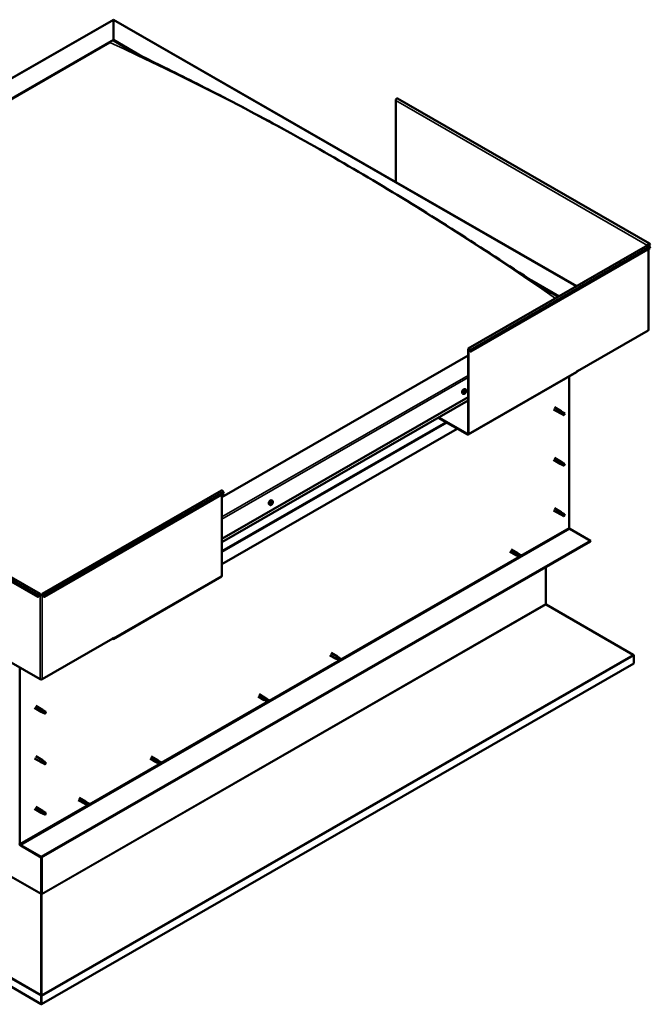
# Model space of a CAD drawing. Units: millimetres. Extents: x 1548 to 23819, y 31364 to 41428.
# Drawn here: x 20904 to 21676, y 32785 to 33990 of the extents above; entities that cross this region are included whole.
import ezdxf

# ---------------------------------------------------------------- set-up
doc = ezdxf.new("R2010")
doc.units = ezdxf.units.MM
doc.layers.add('Visible (ISO)', color=7, linetype='Continuous', lineweight=50)
doc.layers.add('Visible Narrow (ISO)', color=7, linetype='Continuous', lineweight=35)

msp = doc.modelspace()

# ---------------------------------------------------------------- linework, layer by layer
at = {"layer": 'Visible (ISO)'}
for p, q in [((20334.6, 33596), (21019, 33990.1)), ((21019, 33989.6), (21019, 33990.1)), ((21019, 33990.1), (21585.7, 33663.7)), ((21019, 33990.1), (21019, 33989.6)), ((21019, 33989.6), (21019, 33965.4)), ((21019, 33965.4), (21019, 33989.6)), ((20378.2, 33596.4), (21019, 33965.4)), ((20382.6, 33598.1), (21014.6, 33962.1)), ((20382.6, 33598.1), (21014.6, 33962.1)), ((21019, 33965.4), (21019, 33964.6)), ((21019, 33965.4), (21054.8, 33944.8)), ((21019, 33964.6), (21019, 33965.4)), ((21019, 33964.6), (21044.8, 33949.7)), ((21364.4, 33791.2), (21364.4, 33891.2)), ((21674.7, 33716.2), (21366.6, 33893.6)), ((21453.1, 33587.4), (21672.8, 33713.9)), ((21672.4, 33713.8), (21673.1, 33714.2)), ((21675.1, 33714.1), (21673.4, 33715.1)), ((21675.1, 33714.1), (21674.3, 33715.3)), ((21674.9, 33716), (21675.7, 33714.8)), ((21675.1, 33714.1), (21675.7, 33714.8)), ((21456.1, 33583.7), (21675.7, 33710.2)), ((21673.6, 33709), (21673.6, 33610.2)), ((21675.7, 33710.2), (21674.9, 33712.4)), ((21530.4, 33670.9), (21564.2, 33651.4)), ((21541, 33664), (21563.6, 33651)), ((21586.7, 33559.7), (21673.1, 33609.4)), ((21452.8, 33586.6), (21452.8, 33483.3)), ((21453.4, 33586.2), (21453.4, 33483)), ((21455.5, 33583.7), (21454.7, 33585.9)), ((21455.2, 33585.9), (21456.1, 33583.7)), ((21455.5, 33583.7), (21456.1, 33583.7)), ((21452.8, 33578.9), (21151.6, 33405.5)), ((21453, 33482.1), (21585.6, 33558.5)), ((21586.7, 33560.1), (21586, 33559.7)), ((21586, 33559.7), (21586, 33559.3)), ((21586.3, 33559.9), (21586.7, 33559.7)), ((21586.7, 33559.7), (21586.7, 33560.1)), ((21576.5, 33553.2), (21576.5, 33368.1)), ((21448.5, 33533.6), (21448.1, 33533.8)), ((21450, 33537.3), (21449.2, 33537.8)), ((21449.7, 33535.2), (21449.3, 33535.4)), ((21151.6, 33354.5), (21452.8, 33527.9)), ((21151.6, 33350.4), (21452.8, 33523.9)), ((21447, 33532.2), (21446.2, 33532.6)), ((21557.2, 33513), (21565.4, 33508.3)), ((21558.7, 33515.6), (21566.9, 33510.9)), ((21566.1, 33510.2), (21567.3, 33509.4)), ((21568.4, 33509.7), (21566.9, 33510.8)), ((21567.3, 33509.4), (21569.9, 33507.9)), ((21568.3, 33509.8), (21570.9, 33508.3)), ((21452.1, 33482.2), (21416.2, 33502.8)), ((21416.9, 33503.2), (21452.1, 33483)), ((21567.1, 33507.5), (21565.4, 33508.2)), ((21567.1, 33507.5), (21569.6, 33506.1)), ((21569.9, 33507.9), (21570.8, 33506.9)), ((21570.6, 33506.4), (21570.8, 33506.9)), ((21439.6, 33489.4), (21151.6, 33323.6)), ((20926.6, 33283.4), (20618.6, 33460.8)), ((20621.5, 33464.5), (20929.5, 33287.1)), ((21557.2, 33451.1), (21565.4, 33446.4)), ((21558.7, 33453.7), (21566.9, 33449)), ((21568.4, 33447.9), (21566.9, 33449)), ((21567.1, 33445.7), (21565.4, 33446.4)), ((21566.1, 33448.3), (21567.3, 33447.6)), ((21567.1, 33445.7), (21569.6, 33444.2)), ((21567.3, 33447.6), (21569.9, 33446.1)), ((21568.3, 33447.9), (21570.9, 33446.5)), ((21569.9, 33446.1), (21570.8, 33445.1)), ((21570.6, 33444.6), (21570.8, 33445.1)), ((20931.7, 33287.1), (21151.3, 33413.6)), ((21154.2, 33409.9), (20934.6, 33283.4)), ((21151.6, 33408.4), (21151.6, 33309.1)), ((21153.4, 33412.1), (21154.2, 33409.9)), ((21213.6, 33401.2), (21212.7, 33401.6)), ((21210.6, 33396), (21209.8, 33396.5)), ((21211.8, 33398), (21211.8, 33398)), ((21212.4, 33397.3), (21211.9, 33397.6)), ((21212.9, 33399.2), (21212.6, 33399.4)), ((21213.5, 33398.5), (21212.8, 33398.9)), ((21557.2, 33389.3), (21565.4, 33384.6)), ((21558.7, 33391.9), (21566.9, 33387.2)), ((21567.1, 33383.9), (21565.4, 33384.6)), ((21565.9, 33386.2), (21567.1, 33385.5)), ((21568.4, 33386.1), (21566.9, 33387.2)), ((21567.1, 33385.5), (21569.7, 33384)), ((21567.1, 33383.9), (21569.6, 33382.4)), ((21568.3, 33386.1), (21570.9, 33384.6)), ((21569.7, 33384), (21570.8, 33383.2)), ((21570.8, 33383.1), (21570.8, 33383.2)), ((21577.4, 33366.6), (21602.4, 33352.2)), ((21602.4, 33352.2), (20930.6, 32965.3)), ((20930.6, 32964.6), (21602.4, 33351.4)), ((21505.4, 33341.6), (21513.2, 33337.1)), ((21602.4, 33352.2), (21602.4, 33351.4)), ((21503.9, 33339), (21511.7, 33334.5)), ((21512.2, 33334.3), (21511.7, 33334.5)), ((21512.1, 33334.3), (21513.4, 33333.8)), ((21514.7, 33336), (21513.2, 33337.1)), ((21513.4, 33333.8), (21515.9, 33332.3)), ((21513.6, 33336.8), (21514.6, 33336)), ((21514.6, 33336), (21517.2, 33334.6)), ((21515.9, 33332.3), (21517.1, 33333.1)), ((21517.2, 33334.6), (21517.1, 33333.1)), ((21547.8, 33320), (21547.8, 33274.8)), ((21018.6, 33231.9), (21151.2, 33308.3)), ((20927.5, 33285.6), (20926.6, 33283.4)), ((20927.2, 33283.4), (20926.6, 33283.4)), ((20927.2, 33283.4), (20928, 33285.5)), ((20929.9, 33286.3), (20929.3, 33285.9)), ((20931.9, 33285.9), (20931.3, 33286.3)), ((20934, 33283.4), (20933.2, 33285.5)), ((20934.6, 33283.4), (20933.7, 33285.6)), ((20934, 33283.4), (20934.6, 33283.4)), ((21548.2, 33274.3), (21654.9, 33212.7)), ((20929.3, 33182.7), (20842.9, 33232.4)), ((21018.3, 33232.4), (20931.9, 33182.7)), ((21017.7, 33232), (21017.7, 33232)), ((21018.3, 33232.8), (21019, 33233.2)), ((21018.3, 33232.4), (21018.3, 33232.8)), ((21019, 33233.2), (21019, 33232.8)), ((21283.8, 33212.2), (21291.6, 33207.8)), ((21285.3, 33214.8), (21293.1, 33210.4)), ((21292.1, 33207.6), (21291.6, 33207.7)), ((21294.6, 33209.3), (21293.1, 33210.3)), ((21293.5, 33210.1), (21294.6, 33209.3)), ((21294.6, 33209.3), (21297.1, 33207.8)), ((21297.1, 33207.8), (21297, 33206.4)), ((21655.5, 33211.6), (21655.5, 33201.8)), ((20904.7, 32981.2), (20904.7, 33196.8)), ((21655.5, 33201.8), (20931.2, 32784.7)), ((21292, 33207.6), (21293.3, 33207.1)), ((21293.3, 33207.1), (21295.8, 33205.6)), ((21295.8, 33205.6), (21297, 33206.4)), ((21195.9, 33161.6), (21203.6, 33157.1)), ((21197.4, 33164.2), (21205.1, 33159.7)), ((21206.6, 33158.6), (21205.2, 33159.7)), ((21205.5, 33159.4), (21206.6, 33158.6)), ((20930.6, 32785.1), (20294.7, 33151.3)), ((20922.6, 33147.5), (20930.7, 33142.8)), ((20924.1, 33150.1), (20932.2, 33145.4)), ((21204.1, 33156.9), (21203.7, 33157.1)), ((21204.1, 33156.9), (21205.3, 33156.4)), ((21205.3, 33156.4), (21207.9, 33155)), ((21206.6, 33158.6), (21209.1, 33157.2)), ((21207.9, 33155), (21209, 33155.8)), ((21209.1, 33157.2), (21209, 33155.8)), ((20932.4, 33142.1), (20930.8, 33142.8)), ((20931.5, 33144.7), (20932.7, 33143.9)), ((20933.7, 33144.3), (20932.3, 33145.4)), ((20932.4, 33142.1), (20935, 33140.6)), ((20932.7, 33143.9), (20935.2, 33142.5)), ((20933.7, 33144.3), (20936.2, 33142.8)), ((20935.2, 33142.5), (20936.1, 33141.4)), ((20936, 33141), (20936.1, 33141.4)), ((20924.1, 33088.3), (20932.2, 33083.6)), ((21065.3, 33088.1), (21073, 33083.6)), ((20922.6, 33085.7), (20930.7, 33081)), ((20932.4, 33080.2), (20930.8, 33080.9)), ((20931, 33082.1), (20932.3, 33081.5)), ((20933.7, 33082.5), (20932.3, 33083.5)), ((20932.3, 33081.5), (20934.8, 33080)), ((20932.4, 33080.3), (20933.7, 33079.5)), ((20933.7, 33082.5), (20935, 33081.7)), ((20934.8, 33080), (20936.1, 33079.6)), ((20936.1, 33080), (20936.4, 33079.8)), ((20936.4, 33079.8), (20936.1, 33079.6)), ((21063.8, 33085.5), (21071.5, 33081)), ((21072, 33080.8), (21071.6, 33081)), ((21071.9, 33080.9), (21073.2, 33080.3)), ((21074.5, 33082.5), (21073, 33083.6)), ((21073.2, 33080.3), (21075.7, 33078.9)), ((21073.4, 33083.4), (21074.5, 33082.5)), ((21074.5, 33082.5), (21077, 33081.1)), ((21075.7, 33078.9), (21076.9, 33079.7)), ((21077, 33081.1), (21076.9, 33079.7)), ((20975.8, 33034.8), (20983.6, 33030.4)), ((20977.3, 33037.4), (20985, 33033)), ((20984, 33030.2), (20983.6, 33030.4)), ((20984, 33030.2), (20985.2, 33029.7)), ((20986.5, 33031.9), (20985.1, 33033)), ((20985.2, 33029.7), (20987.8, 33028.2)), ((20985.4, 33032.7), (20986.5, 33031.9)), ((20986.5, 33031.9), (20989.1, 33030.4)), ((20987.8, 33028.2), (20988.9, 33029)), ((20989.1, 33030.4), (20988.9, 33029)), ((20922.6, 33023.9), (20930.7, 33019.1)), ((20924.1, 33026.5), (20932.2, 33021.7)), ((20932.4, 33018.4), (20930.8, 33019.1)), ((20931.2, 33020.7), (20932.5, 33020)), ((20933.7, 33020.6), (20932.3, 33021.7)), ((20932.4, 33018.4), (20935, 33017)), ((20932.5, 33020), (20935, 33018.5)), ((20933.7, 33020.6), (20936.2, 33019.2)), ((20935, 33018.5), (20936.1, 33017.8)), ((20936.2, 33017.6), (20936.1, 33017.8)), ((20930.6, 32965.3), (20905.6, 32979.7)), ((20905.6, 32979), (20930.6, 32964.6)), ((20930.6, 32965.3), (20930.6, 32964.6)), ((20930.6, 32964.6), (20930.6, 32920.2)), ((20930.6, 32920.2), (20930.6, 32964.6)), ((20931.3, 32919.8), (20931.3, 32965)), ((20930.6, 32919.9), (20930.6, 32919.9)), ((20930.8, 32919.3), (20930.7, 32919.4)), ((20930.7, 32919.4), (20930.7, 32796.4)), ((20931.3, 32919.5), (20930.8, 32919.5)), ((20931, 32918.9), (20930.8, 32918.8)), ((20931.2, 32919), (20931, 32918.9)), ((20931.1, 32796), (20931.2, 32919)), ((20930.5, 32795.2), (20931.1, 32795.2)), ((20930.6, 32785.1), (20930.6, 32794.9)), ((20930.7, 32796.4), (20930.8, 32796.3)), ((20930.8, 32795.5), (20930.7, 32795.5)), ((20930.8, 32795.8), (20930.9, 32795.8)), ((20930.9, 32795.8), (20931.1, 32796)), ((20931.2, 32784.7), (20931.2, 32794.5)), ((20930.6, 32785.1), (20931.2, 32784.7))]:
    msp.add_line(p, q, dxfattribs=at)
for centre in [(21445.7, 33536.4), (21209.3, 33400.2)]:
    msp.add_arc(centre, 5, 324.5777, 335.5503, dxfattribs=at)
for centre, major_axis, ratio, start_param, end_param in [((21365.7, 33892), (0.94, 1.62), 0.578093, 0, 2.354261), ((21673.7, 33714.6), (0.94, 1.62), 0.578093, 6.019452, 8.637446), ((21673.7, 33712.3), (-0.94, 1.62), 0.578093, 4.452523, 6.283185), ((21673.7, 33714.6), (0.468, 0.812), 0.578093, 6.019452, 8.637446), ((21671.7, 33713.4), (-1.88, 0), 0.575862, 3.663397, 3.926991), ((21671.7, 33713.4), (0.937, 0), 0.575862, 0.618537, 0.785398), ((21671.7, 33610.2), (1.88, 0), 0.575862, 5.497787, 6.283185), ((21454.1, 33585.8), (-0.94, 1.62), 0.578093, 4.452523, 7.070517), ((21454.1, 33585.8), (-0.468, 0.812), 0.578093, 4.452523, 7.070517), ((21584.7, 33560.1), (0.94, -1.62), 0.578093, 0, 0.787332), ((21447.7, 33535.2), (-1.48, -2.57), 0.578093, 3.141593, 6.283185), ((21449.1, 33534.4), (0.69, 1.19), 0.578093, 1.467581, 2.320197), ((21448.3, 33533.9), (-0.14, -0.244), 0.578093, 4.221141, 5.062732), ((21448.3, 33533.9), (-0.14, -0.244), 0.578093, 6.055429, 6.897019), ((21449.1, 33534.4), (-0.69, -1.19), 0.578093, 5.656371, 6.508987), ((21448.5, 33533.6), (0.246, 0.427), 0.578093, 0.032351, 1.54172), ((21448.2, 33534.4), (-0.246, -0.427), 0.578093, 1.079549, 2.708229), ((21448.2, 33533.2), (0.246, 0.427), 0.578093, 5.268339, 6.897019), ((21448.7, 33534.9), (-0.14, -0.244), 0.578093, 5.008231, 5.849821), ((21448.8, 33533.4), (-0.14, -0.244), 0.578093, 5.268339, 6.109929), ((21449.1, 33534.4), (0.69, 1.19), 0.578093, 0.420383, 1.272999), ((21448.7, 33534.9), (0.14, 0.244), 0.578093, 0.032351, 0.873941), ((21448.8, 33534.3), (-0.14, -0.244), 0.578093, 0.032351, 2.708229), ((21449, 33535.6), (-0.246, -0.427), 0.578093, 0.032351, 1.661031), ((21449.1, 33534.4), (-0.69, -1.19), 0.578093, 0.420383, 1.272999), ((21448.8, 33533.4), (0.14, 0.244), 0.578093, 3.961033, 4.802624), ((21449.2, 33533.2), (0.246, 0.427), 0.578093, 0.032351, 1.661031), ((21449.3, 33534.8), (0.246, 0.427), 0.578093, 1.079549, 2.708229), ((21449.2, 33535.3), (0.14, 0.244), 0.578093, 4.221141, 5.233652), ((21449.5, 33535.4), (-0.14, -0.244), 0.578093, 3.961033, 4.802624), ((21449.5, 33533.9), (-0.14, -0.244), 0.578093, 0.032351, 0.873941), ((21449.1, 33534.4), (0.69, 1.19), 0.578093, 5.656371, 6.508987), ((21449.5, 33535.4), (0.14, 0.244), 0.578093, 5.268339, 6.109929), ((21450, 33535.6), (-0.246, -0.427), 0.578093, 5.268339, 6.897019), ((21449.1, 33534.4), (-0.69, -1.19), 0.578093, 1.467581, 2.320197), ((21450.1, 33534.4), (0.246, 0.427), 0.578093, 1.079549, 2.708229), ((21449.5, 33533.9), (0.14, 0.244), 0.578093, 5.008231, 5.849821), ((21449.9, 33534.9), (0.14, 0.244), 0.578093, 6.055429, 6.897019), ((21449.9, 33534.9), (0.14, 0.244), 0.578093, 4.221141, 5.062732), ((21566.1, 33509.6), (0.75, 1.3), 0.578093, 6.213671, 9.494292), ((21566.9, 33514.4), (9.71, -8.83), 0.288722, 4.887293, 5.360658), ((21567.7, 33508.6), (0.64, 1.11), 0.578093, 0, 1.209124), ((21567.7, 33508.6), (-0.64, -1.11), 0.578093, 5.269749, 6.283185), ((21570.2, 33507.2), (-0.64, -1.11), 0.578093, 5.856388, 7.49231), ((21570.2, 33507.2), (0.64, 1.11), 0.578093, 5.856388, 7.49231), ((21452.1, 33483.7), (0.468, -0.812), 0.578093, 5.499721, 7.070517), ((21452.1, 33483.7), (0.94, -1.62), 0.578093, 5.499721, 7.070517), ((21566.1, 33447.7), (0.75, 1.3), 0.578093, 6.213671, 9.494292), ((21566.9, 33452.6), (9.71, -8.83), 0.288722, 4.887293, 5.360658), ((21567.7, 33446.8), (-0.64, -1.11), 0.578093, 5.269749, 6.283185), ((21567.7, 33446.8), (0.64, 1.11), 0.578093, 0, 1.209124), ((21570.2, 33445.4), (-0.64, -1.11), 0.578093, 5.856388, 7.49231), ((21570.2, 33445.4), (0.64, 1.11), 0.578093, 5.856388, 7.49231), ((21152.2, 33412), (-0.94, 1.62), 0.578093, 4.452523, 6.283185), ((21211.2, 33399.1), (-1.48, -2.57), 0.578093, 3.141593, 6.283185), ((21212.7, 33398.2), (-0.69, -1.19), 0.578093, 5.099902, 5.952517), ((21212, 33398.3), (-0.14, -0.244), 0.578093, 5.498959, 6.340549), ((21211.6, 33397.6), (0.246, 0.427), 0.578093, 4.71187, 6.340549), ((21212, 33397.4), (-0.14, -0.244), 0.578093, 4.71187, 5.55346), ((21212.7, 33398.2), (0.69, 1.19), 0.578093, 0.911111, 1.763727), ((21212, 33398.3), (-0.14, -0.244), 0.578093, 3.664672, 4.506262), ((21212, 33397.4), (-0.14, -0.244), 0.578093, 0.262971, 1.104562), ((21212.7, 33398.2), (-0.69, -1.19), 0.578093, 6.147099, 6.999715), ((21212.1, 33399), (-0.246, -0.427), 0.578093, 0.523079, 2.151759), ((21212, 33397.7), (0.14, 0.244), 0.578093, 4.029734, 5.293352), ((21212.2, 33396.9), (0.246, 0.427), 0.578093, 5.759067, 7.387747), ((21212.5, 33397.9), (0.246, 0.427), 0.578093, 0.523079, 2.151759), ((21212.6, 33399.1), (-0.14, -0.244), 0.578093, 4.451762, 5.293352), ((21212.7, 33397.3), (-0.14, -0.244), 0.578093, 5.759067, 6.600657), ((21213, 33399.3), (-0.246, -0.427), 0.578093, 5.009528, 6.283185), ((21212.7, 33398.6), (0.14, 0.244), 0.578093, 3.664672, 6.188035), ((21212.7, 33398.2), (0.69, 1.19), 0.578093, 6.147099, 6.999715), ((21212.6, 33399.1), (0.14, 0.244), 0.578093, 5.759067, 6.600657), ((21213.2, 33399.6), (-0.246, -0.427), 0.578093, 5.759067, 7.387747), ((21212.7, 33398.2), (-0.69, -1.19), 0.578093, 0.911111, 1.763727), ((21212.7, 33397.3), (0.14, 0.244), 0.578093, 4.451762, 5.293352), ((21213.2, 33397.5), (0.246, 0.427), 0.578093, 0.523079, 2.151759), ((21213.3, 33399.1), (0.14, 0.244), 0.578093, 0.262971, 1.104562), ((21213.4, 33398.2), (0.14, 0.244), 0.578093, 3.664672, 4.506262), ((21213.7, 33398.9), (-0.246, -0.427), 0.578093, 4.71187, 6.340549), ((21212.7, 33398.2), (0.69, 1.19), 0.578093, 5.099902, 5.952517), ((21213.3, 33399.1), (0.14, 0.244), 0.578093, 4.71187, 5.55346), ((21213.4, 33398.2), (0.14, 0.244), 0.578093, 5.498959, 6.340549), ((21566.1, 33385.9), (0.75, 1.3), 0.578093, 6.213671, 9.494292), ((21564.8, 33388.1), (-11, 7.2), 0.078327, 1.716006, 2.189371), ((21567.7, 33385), (-0.64, -1.11), 0.578093, 5.535281, 6.283185), ((21567.7, 33385), (0.64, 1.11), 0.578093, 0, 1.474656), ((21570.2, 33383.5), (-0.64, -1.11), 0.578093, 6.12192, 7.757841), ((21570.2, 33383.5), (0.64, 1.11), 0.578093, 6.12192, 7.757841), ((21577.4, 33367.6), (0.62, -1.08), 0.578093, 3.928925, 5.499721), ((21512.4, 33335.8), (0.75, 1.3), 0.578093, 6.213671, 9.494292), ((21514, 33334.9), (-0.64, -1.11), 0.578093, 4.058691, 6.281252), ((21523.6, 33344.5), (-6.6, -11.4), 0.815969, 5.81255, 6.270377), ((21516.5, 33333.4), (-0.64, -1.11), 0.578093, 4.64533, 6.281252), ((21516.5, 33333.4), (0.64, 1.11), 0.578093, 4.64533, 6.281252), ((21150.2, 33309.9), (0.94, -1.62), 0.578093, 0, 0.787332), ((20928.6, 33285.5), (0.94, 1.62), 0.578093, 5.495853, 8.113847), ((20928.6, 33285.5), (0.468, 0.812), 0.578093, 5.495853, 8.113847), ((20930.6, 33286.6), (-1.87, 0), 0.575862, 0.785398, 2.356194), ((20930.6, 33286.6), (0.938, 0), 0.575862, 3.926991, 5.497787), ((20932.6, 33285.5), (-0.94, 1.62), 0.578093, 4.452523, 7.070517), ((20932.6, 33285.5), (-0.468, 0.812), 0.578093, 4.452523, 7.070517), ((21548.4, 33274.4), (-0.468, 0.812), 0.578093, 0.787332, 1.180031), ((21017.7, 33233.6), (0.94, -1.62), 0.578093, 5.499721, 7.070517), ((21292.3, 33209.1), (0.75, 1.3), 0.578093, 6.213671, 9.494292), ((21293.9, 33208.2), (-0.64, -1.11), 0.578093, 4.058691, 6.281252), ((21303.5, 33217.8), (-6.6, -11.4), 0.815969, 5.81255, 6.270377), ((21296.4, 33206.7), (0.64, 1.11), 0.578093, 4.64533, 6.281252), ((21654.2, 33212.4), (-0.94, 1.62), 0.578093, 3.928925, 4.321624), ((21296.4, 33206.7), (-0.64, -1.11), 0.578093, 4.64533, 6.281252), ((20930.6, 33183.4), (-1.87, 0), 0.575862, 0.785398, 2.356194), ((21204.4, 33158.4), (0.75, 1.3), 0.578093, 6.213671, 9.494292), ((21215.6, 33167.1), (-6.6, -11.4), 0.815969, 5.81255, 6.270377), ((21206, 33157.5), (-0.64, -1.11), 0.578093, 4.058691, 6.281252), ((21208.5, 33156.1), (-0.64, -1.11), 0.578093, 4.64533, 6.281252), ((21208.5, 33156.1), (0.64, 1.11), 0.578093, 4.64533, 6.281252), ((20931.5, 33144.1), (0.75, 1.3), 0.578093, 6.213671, 9.494292), ((20932.3, 33149), (9.71, -8.83), 0.288722, 4.887293, 5.360658), ((20933.1, 33143.2), (-0.64, -1.11), 0.578093, 5.269749, 6.283185), ((20933.1, 33143.2), (0.64, 1.11), 0.578093, 0, 1.209124), ((20935.6, 33141.7), (-0.64, -1.11), 0.578093, 5.856388, 7.49231), ((20935.6, 33141.7), (0.64, 1.11), 0.578093, 5.856388, 7.49231), ((20931.5, 33082.3), (0.75, 1.3), 0.578093, 6.213671, 9.494292), ((20933.1, 33081.4), (-0.64, -1.11), 0.578093, 5.873137, 6.283185), ((20933.1, 33081.4), (0.64, 1.11), 0.578093, 0, 1.812512), ((20935.6, 33079.9), (0.64, 1.11), 0.578093, 0.17659, 1.812512), ((20935.6, 33079.9), (-0.64, -1.11), 0.578093, 0.17659, 1.812512), ((21072.2, 33082.3), (0.75, 1.3), 0.578093, 6.213671, 9.494292), ((21073.8, 33081.4), (-0.64, -1.11), 0.578093, 4.058691, 6.281252), ((21083.4, 33091), (-6.6, -11.4), 0.815969, 5.81255, 6.270377), ((21076.4, 33080), (-0.64, -1.11), 0.578093, 4.64533, 6.281252), ((21076.4, 33080), (0.64, 1.11), 0.578093, 4.64533, 6.281252), ((20984.3, 33031.7), (0.75, 1.3), 0.578093, 6.213671, 9.494292), ((20985.9, 33030.8), (-0.64, -1.11), 0.578093, 4.058691, 6.281252), ((20995.5, 33040.4), (-6.6, -11.4), 0.815969, 5.81255, 6.270377), ((20988.4, 33029.3), (-0.64, -1.11), 0.578093, 4.64533, 6.281252), ((20988.4, 33029.3), (0.64, 1.11), 0.578093, 4.64533, 6.281252), ((20931.5, 33020.4), (0.75, 1.3), 0.578093, 6.213671, 9.494292), ((20930.2, 33022.6), (-11, 7.2), 0.078327, 1.716006, 2.189371), ((20933.1, 33019.5), (-0.64, -1.11), 0.578093, 5.535281, 6.283185), ((20933.1, 33019.5), (0.64, 1.11), 0.578093, 0, 1.474656), ((20935.6, 33018.1), (-0.64, -1.11), 0.578093, 6.12192, 7.757841), ((20935.6, 33018.1), (0.64, 1.11), 0.578093, 6.12192, 7.757841), ((20905.6, 32980.7), (1.09, -1.9), 0.578093, 3.928925, 5.499721), ((20905.6, 32980.7), (0.62, -1.08), 0.578093, 3.928925, 5.499721), ((20929.9, 32919.8), (0.468, 0.812), 0.578093, 5.103154, 5.495853), ((20931.9, 32919.4), (-0.94, 1.62), 0.578093, 0.787332, 1.031977), ((20931.9, 32919.4), (0.468, -0.812), 0.578093, 3.928925, 4.321624), ((20929.9, 32795.3), (-0.468, 0.812), 0.578093, 3.928925, 4.321624), ((20931.9, 32795.7), (0.94, 1.62), 0.578093, 1.961562, 2.070485), ((20929.9, 32795.3), (0.94, -1.62), 0.578093, 0.787332, 1.180031)]:
    msp.add_ellipse(centre, major_axis=major_axis, ratio=ratio, start_param=start_param, end_param=end_param, dxfattribs=at)
for points, knots in [([(21031.6, 33956.6), (21031.6, 33956.6), (21031.6, 33956.6), (21031.6, 33956.6), (21031.6, 33956.5), (21031.8, 33956.4), (21032.1, 33956.3), (21032.5, 33956), (21032.8, 33955.9), (21033.4, 33955.6), (21033.8, 33955.4), (21034.1, 33955.2)], [236.5195423, 236.5195423, 236.5195423, 236.5195423, 236.523824, 236.523824, 236.5483537, 236.5483537, 236.7427425, 236.7427425, 236.9371415, 236.9371415, 237.203367, 237.203367, 237.203367, 237.203367]), ([(21034.1, 33955.2), (21039.3, 33952.5), (21044.8, 33949.8), (21060.5, 33941.9), (21070.9, 33936.8), (21105.3, 33919.8), (21129.4, 33907.7), (21182.9, 33880), (21212.2, 33864.3), (21273.2, 33830.5), (21304.8, 33812.3), (21368.3, 33774.5), (21400.1, 33754.9), (21463.6, 33714.6), (21495.2, 33693.8), (21534.4, 33668.3), (21541.5, 33663.6), (21549.9, 33658.4), (21550.9, 33657.7), (21552.8, 33656.5), (21553.6, 33656), (21554.6, 33655.4), (21554.7, 33655.3), (21554.9, 33655.2), (21555, 33655.2), (21555, 33655.1), (21555.1, 33655.1), (21555.1, 33655.1), (21555.1, 33655.1), (21555.1, 33655.1), (21555.1, 33655.1), (21555.1, 33655.1), (21555.1, 33655.1), (21555.1, 33655.1), (21555.1, 33655.1), (21555.1, 33655.1), (21555.1, 33655.1), (21555.1, 33655.1)], [0, 0, 0, 0, 3.833863, 3.833863, 11.07823, 11.07823, 27.591048, 27.591048, 47.549846, 47.549846, 68.996136, 68.996136, 90.614705, 90.614705, 111.97735, 111.97735, 116.70057, 116.70057, 117.385299, 117.385299, 117.899058, 117.899058, 117.984176, 117.984176, 118.008198, 118.008198, 118.020314, 118.020314, 118.023326, 118.023326, 118.026359, 118.026359, 118.029404, 118.029404, 118.032429, 118.032429, 118.032441, 118.032441, 118.032441, 118.032441]), ([(21449.8, 33533.5), (21449.6, 33533.2), (21449.5, 33533), (21449.1, 33532.7), (21448.9, 33532.5), (21448.5, 33532.3), (21448.3, 33532.2), (21447.9, 33532), (21447.7, 33532), (21447.3, 33532), (21447.2, 33532.1), (21447, 33532.2)], [5.723723, 5.723723, 5.723723, 5.723723, 6.004954, 6.004954, 6.286184, 6.286184, 6.567415, 6.567415, 6.848646, 6.848646, 7.129876, 7.129876, 7.129876, 7.129876]), ([(21448.1, 33533.7), (21448.1, 33533.7), (21448.1, 33533.7), (21448.1, 33533.7), (21448.1, 33533.8), (21448.1, 33533.8), (21448.1, 33533.9), (21448.1, 33533.9)], [0.17438702, 0.17438702, 0.17438702, 0.17438702, 0.18896797, 0.18896797, 0.20586323, 0.20586323, 0.21737852, 0.21737852, 0.21737852, 0.21737852]), ([(21448.5, 33534.9), (21448.5, 33534.9), (21448.5, 33535), (21448.5, 33535), (21448.6, 33535.1), (21448.6, 33535.1), (21448.6, 33535.1), (21448.6, 33535.1)], [0.17438702, 0.17438702, 0.17438702, 0.17438702, 0.18896797, 0.18896797, 0.20586323, 0.20586323, 0.21737851, 0.21737851, 0.21737851, 0.21737851]), ([(21448.8, 33533.1), (21448.7, 33533.1), (21448.7, 33533.1), (21448.7, 33533.1), (21448.6, 33533.1), (21448.6, 33533.1), (21448.6, 33533.1), (21448.6, 33533.1)], [0.17438702, 0.17438702, 0.17438702, 0.17438702, 0.18896797, 0.18896797, 0.20586323, 0.20586323, 0.21737852, 0.21737852, 0.21737852, 0.21737852]), ([(21449.5, 33535.6), (21449.5, 33535.7), (21449.5, 33535.7), (21449.5, 33535.7), (21449.6, 33535.7), (21449.6, 33535.7), (21449.6, 33535.7), (21449.6, 33535.6)], [0.17438702, 0.17438702, 0.17438702, 0.17438702, 0.18896797, 0.18896797, 0.20586323, 0.20586323, 0.21737851, 0.21737851, 0.21737851, 0.21737851]), ([(21449.7, 33533.9), (21449.7, 33533.9), (21449.7, 33533.8), (21449.7, 33533.8), (21449.6, 33533.7), (21449.6, 33533.7), (21449.6, 33533.7), (21449.6, 33533.7)], [0.17438702, 0.17438702, 0.17438702, 0.17438702, 0.18896797, 0.18896797, 0.20586323, 0.20586323, 0.21737852, 0.21737852, 0.21737852, 0.21737852]), ([(21450, 33537.3), (21450.1, 33537.2), (21450.3, 33537.1), (21450.5, 33536.8), (21450.5, 33536.6), (21450.6, 33536.2), (21450.7, 33536), (21450.6, 33535.5), (21450.6, 33535.3), (21450.5, 33534.8), (21450.4, 33534.5), (21450.3, 33534.3)], [3.988284, 3.988284, 3.988284, 3.988284, 4.269515, 4.269515, 4.550745, 4.550745, 4.831976, 4.831976, 5.113207, 5.113207, 5.394437, 5.394437, 5.394437, 5.394437]), ([(21450.1, 33535.1), (21450.1, 33535.1), (21450.1, 33535.1), (21450.1, 33535.1), (21450.1, 33535), (21450.1, 33535), (21450.1, 33534.9), (21450.1, 33534.9)], [0.17438702, 0.17438702, 0.17438702, 0.17438702, 0.18896797, 0.18896797, 0.20586323, 0.20586323, 0.21737852, 0.21737852, 0.21737852, 0.21737852]), ([(21566.8, 33508.4), (21566.7, 33508.5), (21566.6, 33508.6), (21566.3, 33508.9), (21566.2, 33509.1), (21566, 33509.4), (21566, 33509.6), (21566, 33509.9), (21566, 33509.9), (21566, 33510.1), (21566.1, 33510.1), (21566.1, 33510.2)], [0.9722954, 0.9722954, 0.9722954, 0.9722954, 1.054543, 1.054543, 1.1645704, 1.1645704, 1.2620554, 1.2620554, 1.289972, 1.289972, 1.3178886, 1.3178886, 1.3178886, 1.3178886]), ([(21569.4, 33506.3), (21569.2, 33506.4), (21569.1, 33506.5), (21568.6, 33506.8), (21568.2, 33507.1), (21567.6, 33507.6), (21567.3, 33507.9), (21566.9, 33508.2), (21566.9, 33508.3), (21566.8, 33508.4)], [1.0296095, 1.0296095, 1.0296095, 1.0296095, 1.1266468, 1.1266468, 1.3399415, 1.3399415, 1.5532361, 1.5532361, 1.5988171, 1.5988171, 1.5988171, 1.5988171]), ([(21566.8, 33446.5), (21566.7, 33446.7), (21566.6, 33446.8), (21566.3, 33447.1), (21566.2, 33447.2), (21566, 33447.6), (21566, 33447.8), (21566, 33448.1), (21566, 33448.1), (21566, 33448.2), (21566.1, 33448.3), (21566.1, 33448.3)], [0.9722954, 0.9722954, 0.9722954, 0.9722954, 1.054543, 1.054543, 1.1645704, 1.1645704, 1.2620554, 1.2620554, 1.289972, 1.289972, 1.3178886, 1.3178886, 1.3178886, 1.3178886]), ([(21569.4, 33444.5), (21569.2, 33444.6), (21569.1, 33444.7), (21568.6, 33445), (21568.2, 33445.2), (21567.6, 33445.8), (21567.3, 33446), (21566.9, 33446.4), (21566.9, 33446.5), (21566.8, 33446.5)], [1.0296095, 1.0296095, 1.0296095, 1.0296095, 1.1266468, 1.1266468, 1.3399415, 1.3399415, 1.5532361, 1.5532361, 1.5988171, 1.5988171, 1.5988171, 1.5988171]), ([(21213.6, 33401.2), (21213.7, 33401.1), (21213.8, 33400.9), (21214, 33400.6), (21214.1, 33400.5), (21214.2, 33400.1), (21214.2, 33399.8), (21214.2, 33399.4), (21214.2, 33399.1), (21214, 33398.6), (21213.9, 33398.4), (21213.8, 33398.1)], [4.479012, 4.479012, 4.479012, 4.479012, 4.760243, 4.760243, 5.041473, 5.041473, 5.322704, 5.322704, 5.603935, 5.603935, 5.885165, 5.885165, 5.885165, 5.885165]), ([(21213.3, 33397.3), (21213.2, 33397.1), (21213, 33396.9), (21212.6, 33396.5), (21212.5, 33396.4), (21212.1, 33396.1), (21211.9, 33396), (21211.5, 33395.9), (21211.3, 33395.9), (21210.9, 33395.9), (21210.7, 33395.9), (21210.6, 33396)], [6.214451, 6.214451, 6.214451, 6.214451, 6.495682, 6.495682, 6.776912, 6.776912, 7.058143, 7.058143, 7.339374, 7.339374, 7.620605, 7.620605, 7.620605, 7.620605]), ([(21211.8, 33398.2), (21211.8, 33398.2), (21211.8, 33398.2), (21211.8, 33398.3), (21211.8, 33398.3), (21211.8, 33398.4), (21211.8, 33398.4), (21211.9, 33398.4)], [0.17438702, 0.17438702, 0.17438702, 0.17438702, 0.18896797, 0.18896797, 0.20586323, 0.20586323, 0.21737851, 0.21737851, 0.21737851, 0.21737851]), ([(21211.9, 33397.1), (21211.9, 33397.1), (21211.9, 33397.1), (21211.8, 33397.1), (21211.8, 33397.2), (21211.8, 33397.2), (21211.8, 33397.2), (21211.8, 33397.2)], [0.17438702, 0.17438702, 0.17438702, 0.17438702, 0.18896797, 0.18896797, 0.20586323, 0.20586323, 0.21737852, 0.21737852, 0.21737852, 0.21737852]), ([(21212.5, 33399.3), (21212.6, 33399.3), (21212.6, 33399.3), (21212.6, 33399.4), (21212.7, 33399.4), (21212.7, 33399.4), (21212.7, 33399.4), (21212.7, 33399.4)], [0.17438702, 0.17438702, 0.17438702, 0.17438702, 0.18896797, 0.18896797, 0.20586323, 0.20586323, 0.21737851, 0.21737851, 0.21737851, 0.21737851]), ([(21212.8, 33397.2), (21212.8, 33397.2), (21212.7, 33397.2), (21212.7, 33397.1), (21212.7, 33397.1), (21212.6, 33397.1), (21212.6, 33397.1), (21212.6, 33397.1)], [0.17438702, 0.17438702, 0.17438702, 0.17438702, 0.18896797, 0.18896797, 0.20586323, 0.20586323, 0.21737852, 0.21737852, 0.21737852, 0.21737852]), ([(21213.4, 33399.4), (21213.5, 33399.4), (21213.5, 33399.4), (21213.5, 33399.3), (21213.5, 33399.3), (21213.5, 33399.3), (21213.5, 33399.3), (21213.5, 33399.2)], [0.17438702, 0.17438702, 0.17438702, 0.17438702, 0.18896797, 0.18896797, 0.20586323, 0.20586323, 0.21737852, 0.21737852, 0.21737852, 0.21737852]), ([(21213.6, 33398.3), (21213.6, 33398.3), (21213.6, 33398.3), (21213.5, 33398.2), (21213.5, 33398.2), (21213.5, 33398.1), (21213.5, 33398.1), (21213.5, 33398.1)], [0.17438702, 0.17438702, 0.17438702, 0.17438702, 0.18896797, 0.18896797, 0.20586323, 0.20586323, 0.21737852, 0.21737852, 0.21737852, 0.21737852]), ([(21566.8, 33384.4), (21566.7, 33384.5), (21566.5, 33384.6), (21566.3, 33384.9), (21566.1, 33385.1), (21565.9, 33385.4), (21565.8, 33385.7), (21565.8, 33385.9), (21565.8, 33386), (21565.8, 33386.1), (21565.8, 33386.2), (21565.9, 33386.2)], [0.9725494, 0.9725494, 0.9725494, 0.9725494, 1.0547969, 1.0547969, 1.1648244, 1.1648244, 1.2623094, 1.2623094, 1.290226, 1.290226, 1.3181426, 1.3181426, 1.3181426, 1.3181426]), ([(21569.5, 33382.5), (21569.3, 33382.6), (21569.2, 33382.7), (21568.7, 33383), (21568.3, 33383.2), (21567.6, 33383.7), (21567.3, 33384), (21566.9, 33384.3), (21566.8, 33384.4), (21566.8, 33384.4)], [1.0298299, 1.0298299, 1.0298299, 1.0298299, 1.1268672, 1.1268672, 1.3401618, 1.3401618, 1.5534565, 1.5534565, 1.5990374, 1.5990374, 1.5990374, 1.5990374]), ([(21512.2, 33334.3), (21512.2, 33334.3), (21512.2, 33334.3), (21512.2, 33334.3), (21512.1, 33334.3), (21512.1, 33334.3)], [1.28607828, 1.28607828, 1.28607828, 1.28607828, 1.29022598, 1.29022598, 1.31814261, 1.31814261, 1.31814261, 1.31814261]), ([(21513.9, 33335.9), (21513.8, 33336), (21513.7, 33336.1), (21513.6, 33336.3), (21513.5, 33336.5), (21513.4, 33336.7), (21513.4, 33336.8), (21513.4, 33336.9), (21513.5, 33336.9), (21513.5, 33336.9), (21513.5, 33336.8), (21513.6, 33336.8)], [0.9722954, 0.9722954, 0.9722954, 0.9722954, 1.054543, 1.054543, 1.1645704, 1.1645704, 1.2620554, 1.2620554, 1.289972, 1.289972, 1.3178886, 1.3178886, 1.3178886, 1.3178886]), ([(21515.9, 33333.9), (21515.8, 33334), (21515.7, 33334.1), (21515.2, 33334.4), (21514.9, 33334.7), (21514.4, 33335.2), (21514.2, 33335.5), (21514, 33335.8), (21513.9, 33335.8), (21513.9, 33335.9)], [1.0296095, 1.0296095, 1.0296095, 1.0296095, 1.1266468, 1.1266468, 1.3399415, 1.3399415, 1.5532361, 1.5532361, 1.5988171, 1.5988171, 1.5988171, 1.5988171]), ([(21548.2, 33274.3), (21548.2, 33274.3), (21548.1, 33274.4), (21548, 33274.4), (21547.9, 33274.5), (21547.8, 33274.5)], [0, 0, 0, 0, 0.0420955, 0.0420955, 0.084191, 0.084191, 0.084191, 0.084191]), ([(21293.8, 33209.1), (21293.7, 33209.2), (21293.6, 33209.3), (21293.5, 33209.6), (21293.4, 33209.7), (21293.3, 33209.9), (21293.3, 33210.1), (21293.4, 33210.1), (21293.4, 33210.1), (21293.4, 33210.1), (21293.4, 33210.1), (21293.5, 33210.1)], [0.9722954, 0.9722954, 0.9722954, 0.9722954, 1.054543, 1.054543, 1.1645704, 1.1645704, 1.2620554, 1.2620554, 1.289972, 1.289972, 1.3178886, 1.3178886, 1.3178886, 1.3178886]), ([(21295.9, 33207.1), (21295.7, 33207.2), (21295.6, 33207.3), (21295.1, 33207.7), (21294.8, 33207.9), (21294.3, 33208.4), (21294.1, 33208.7), (21293.9, 33209), (21293.8, 33209.1), (21293.8, 33209.1)], [1.0296095, 1.0296095, 1.0296095, 1.0296095, 1.1266468, 1.1266468, 1.3399415, 1.3399415, 1.5532361, 1.5532361, 1.5988171, 1.5988171, 1.5988171, 1.5988171]), ([(21655.4, 33212.2), (21655.3, 33212.3), (21655.3, 33212.4), (21655.1, 33212.6), (21655, 33212.7), (21654.9, 33212.7)], [0, 0, 0, 0, 0.0661706, 0.0661706, 0.1323412, 0.1323412, 0.1323412, 0.1323412]), ([(21292.2, 33207.5), (21292.2, 33207.5), (21292.1, 33207.5), (21292.1, 33207.6), (21292, 33207.6), (21292, 33207.6)], [1.28607828, 1.28607828, 1.28607828, 1.28607828, 1.29022598, 1.29022598, 1.31814261, 1.31814261, 1.31814261, 1.31814261]), ([(21205.8, 33158.5), (21205.8, 33158.6), (21205.7, 33158.7), (21205.6, 33158.9), (21205.5, 33159.1), (21205.4, 33159.3), (21205.4, 33159.4), (21205.4, 33159.5), (21205.4, 33159.5), (21205.5, 33159.5), (21205.5, 33159.5), (21205.5, 33159.4)], [0.9722954, 0.9722954, 0.9722954, 0.9722954, 1.054543, 1.054543, 1.1645704, 1.1645704, 1.2620554, 1.2620554, 1.289972, 1.289972, 1.3178886, 1.3178886, 1.3178886, 1.3178886]), ([(21204.2, 33156.9), (21204.2, 33156.9), (21204.2, 33156.9), (21204.1, 33156.9), (21204.1, 33156.9), (21204.1, 33156.9)], [1.28607828, 1.28607828, 1.28607828, 1.28607828, 1.29022598, 1.29022598, 1.31814261, 1.31814261, 1.31814261, 1.31814261]), ([(21207.9, 33156.5), (21207.8, 33156.6), (21207.6, 33156.7), (21207.2, 33157), (21206.9, 33157.3), (21206.4, 33157.8), (21206.1, 33158.1), (21205.9, 33158.4), (21205.9, 33158.4), (21205.8, 33158.5)], [1.0296095, 1.0296095, 1.0296095, 1.0296095, 1.1266468, 1.1266468, 1.3399415, 1.3399415, 1.5532361, 1.5532361, 1.5988171, 1.5988171, 1.5988171, 1.5988171]), ([(20932.2, 33142.9), (20932.1, 33143), (20932, 33143.1), (20931.7, 33143.4), (20931.6, 33143.6), (20931.4, 33144), (20931.3, 33144.2), (20931.4, 33144.4), (20931.4, 33144.5), (20931.4, 33144.6), (20931.4, 33144.7), (20931.5, 33144.7)], [0.9722954, 0.9722954, 0.9722954, 0.9722954, 1.054543, 1.054543, 1.1645704, 1.1645704, 1.2620554, 1.2620554, 1.289972, 1.289972, 1.3178886, 1.3178886, 1.3178886, 1.3178886]), ([(20934.8, 33140.9), (20934.6, 33141), (20934.5, 33141.1), (20934, 33141.4), (20933.6, 33141.6), (20933, 33142.1), (20932.6, 33142.4), (20932.3, 33142.8), (20932.2, 33142.8), (20932.2, 33142.9)], [1.0296095, 1.0296095, 1.0296095, 1.0296095, 1.1266468, 1.1266468, 1.3399415, 1.3399415, 1.5532361, 1.5532361, 1.5988171, 1.5988171, 1.5988171, 1.5988171]), ([(20932.2, 33080.5), (20932.1, 33080.6), (20931.9, 33080.7), (20931.6, 33080.9), (20931.5, 33081.1), (20931.2, 33081.4), (20931.1, 33081.6), (20931, 33081.8), (20931, 33081.9), (20931, 33082), (20931, 33082.1), (20931, 33082.1)], [0.9725494, 0.9725494, 0.9725494, 0.9725494, 1.0547969, 1.0547969, 1.1648244, 1.1648244, 1.2623094, 1.2623094, 1.290226, 1.290226, 1.3181426, 1.3181426, 1.3181426, 1.3181426]), ([(20935.1, 33078.7), (20934.9, 33078.8), (20934.8, 33078.9), (20934.3, 33079.2), (20933.9, 33079.4), (20933.1, 33079.8), (20932.8, 33080.1), (20932.4, 33080.4), (20932.3, 33080.4), (20932.2, 33080.5)], [1.0298299, 1.0298299, 1.0298299, 1.0298299, 1.1268672, 1.1268672, 1.3401618, 1.3401618, 1.5534565, 1.5534565, 1.5990374, 1.5990374, 1.5990374, 1.5990374]), ([(20936.1, 33081.1), (20936, 33081.1), (20935.8, 33081.2), (20935.5, 33081.5), (20935.2, 33081.6), (20935, 33081.7)], [1.0296095, 1.0296095, 1.0296095, 1.0296095, 1.1266468, 1.1266468, 1.3049878, 1.3049878, 1.3049878, 1.3049878]), ([(21072.1, 33080.8), (21072.1, 33080.8), (21072.1, 33080.8), (21072, 33080.8), (21072, 33080.8), (21071.9, 33080.9)], [1.28607828, 1.28607828, 1.28607828, 1.28607828, 1.29022598, 1.29022598, 1.31814261, 1.31814261, 1.31814261, 1.31814261]), ([(21073.7, 33082.4), (21073.6, 33082.5), (21073.6, 33082.6), (21073.4, 33082.8), (21073.3, 33083), (21073.3, 33083.2), (21073.2, 33083.3), (21073.3, 33083.4), (21073.3, 33083.4), (21073.3, 33083.4), (21073.3, 33083.4), (21073.4, 33083.4)], [0.9722954, 0.9722954, 0.9722954, 0.9722954, 1.054543, 1.054543, 1.1645704, 1.1645704, 1.2620554, 1.2620554, 1.289972, 1.289972, 1.3178886, 1.3178886, 1.3178886, 1.3178886]), ([(21075.8, 33080.4), (21075.6, 33080.5), (21075.5, 33080.6), (21075, 33080.9), (21074.8, 33081.2), (21074.2, 33081.7), (21074, 33082), (21073.8, 33082.3), (21073.7, 33082.3), (21073.7, 33082.4)], [1.0296095, 1.0296095, 1.0296095, 1.0296095, 1.1266468, 1.1266468, 1.3399415, 1.3399415, 1.5532361, 1.5532361, 1.5988171, 1.5988171, 1.5988171, 1.5988171]), ([(20984.1, 33030.1), (20984.1, 33030.1), (20984.1, 33030.2), (20984.1, 33030.2), (20984, 33030.2), (20984, 33030.2)], [1.28607828, 1.28607828, 1.28607828, 1.28607828, 1.29022598, 1.29022598, 1.31814261, 1.31814261, 1.31814261, 1.31814261]), ([(20985.8, 33031.8), (20985.7, 33031.9), (20985.6, 33032), (20985.5, 33032.2), (20985.4, 33032.3), (20985.3, 33032.6), (20985.3, 33032.7), (20985.3, 33032.7), (20985.3, 33032.7), (20985.4, 33032.7), (20985.4, 33032.7), (20985.4, 33032.7)], [0.9722954, 0.9722954, 0.9722954, 0.9722954, 1.054543, 1.054543, 1.1645704, 1.1645704, 1.2620554, 1.2620554, 1.289972, 1.289972, 1.3178886, 1.3178886, 1.3178886, 1.3178886]), ([(20987.8, 33029.8), (20987.7, 33029.9), (20987.5, 33030), (20987.1, 33030.3), (20986.8, 33030.5), (20986.3, 33031.1), (20986.1, 33031.3), (20985.8, 33031.6), (20985.8, 33031.7), (20985.8, 33031.8)], [1.0296095, 1.0296095, 1.0296095, 1.0296095, 1.1266468, 1.1266468, 1.3399415, 1.3399415, 1.5532361, 1.5532361, 1.5988171, 1.5988171, 1.5988171, 1.5988171]), ([(20932.2, 33019), (20932, 33019.1), (20931.9, 33019.2), (20931.6, 33019.5), (20931.5, 33019.6), (20931.3, 33020), (20931.2, 33020.2), (20931.2, 33020.5), (20931.2, 33020.5), (20931.2, 33020.6), (20931.2, 33020.7), (20931.2, 33020.7)], [0.9725494, 0.9725494, 0.9725494, 0.9725494, 1.0547969, 1.0547969, 1.1648244, 1.1648244, 1.2623094, 1.2623094, 1.290226, 1.290226, 1.3181426, 1.3181426, 1.3181426, 1.3181426]), ([(20934.9, 33017), (20934.7, 33017.1), (20934.6, 33017.2), (20934.1, 33017.5), (20933.7, 33017.8), (20933, 33018.2), (20932.7, 33018.5), (20932.3, 33018.8), (20932.2, 33018.9), (20932.2, 33019)], [1.0298299, 1.0298299, 1.0298299, 1.0298299, 1.1268672, 1.1268672, 1.3401618, 1.3401618, 1.5534565, 1.5534565, 1.5990374, 1.5990374, 1.5990374, 1.5990374]), ([(20930.7, 32919.4), (20930.7, 32919.4), (20930.6, 32919.5), (20930.6, 32919.7), (20930.6, 32919.8), (20930.6, 32919.9)], [0, 0, 0, 0, 0.0420955, 0.0420955, 0.084191, 0.084191, 0.084191, 0.084191]), ([(20931.3, 32919.5), (20931.3, 32919.4), (20931.3, 32919.3), (20931.2, 32919.1), (20931.2, 32919.1), (20931.2, 32919)], [0, 0, 0, 0, 0.0420955, 0.0420955, 0.084191, 0.084191, 0.084191, 0.084191]), ([(20930.7, 32795.5), (20930.7, 32795.7), (20930.7, 32795.8), (20930.7, 32796.1), (20930.7, 32796.2), (20930.7, 32796.4)], [0, 0, 0, 0, 0.0661706, 0.0661706, 0.1323412, 0.1323412, 0.1323412, 0.1323412]), ([(20931.1, 32796), (20931.1, 32795.8), (20931.2, 32795.7), (20931.2, 32795.4), (20931.2, 32795.3), (20931.1, 32795.2)], [0, 0, 0, 0, 0.0661706, 0.0661706, 0.1323412, 0.1323412, 0.1323412, 0.1323412])]:
    msp.add_open_spline(points, degree=3, knots=knots, dxfattribs=at)
for points in [[(21570.8, 33506.9), (21570.3, 33506.7), (21569.9, 33506.5), (21569.4, 33506.3)], [(21570.8, 33506.9), (21570.9, 33507.3), (21571, 33507.7), (21571.1, 33508)], [(21570.8, 33445.1), (21570.3, 33444.9), (21569.9, 33444.7), (21569.4, 33444.5)], [(21570.8, 33445.1), (21570.9, 33445.4), (21571, 33445.8), (21571.1, 33446.2)], [(21570.8, 33383.2), (21570.4, 33383), (21569.9, 33382.7), (21569.5, 33382.5)], [(21570.8, 33383.2), (21570.8, 33383.7), (21570.9, 33384.1), (21571, 33384.6)], [(21517.1, 33333.1), (21516.7, 33333.4), (21516.3, 33333.6), (21515.9, 33333.9)], [(21517.1, 33333), (21517.1, 33333), (21517, 33333.1), (21517, 33333.1)], [(21517.1, 33333.1), (21517.1, 33333.1), (21517.1, 33333.1), (21517.1, 33333)], [(21297, 33206.4), (21296.6, 33206.6), (21296.2, 33206.9), (21295.9, 33207.1)], [(21297, 33206.3), (21297, 33206.3), (21296.9, 33206.3), (21296.9, 33206.3)], [(21297, 33206.4), (21297, 33206.4), (21297, 33206.3), (21297, 33206.3)], [(21209, 33155.8), (21208.6, 33156), (21208.3, 33156.2), (21207.9, 33156.5)], [(21209.1, 33155.6), (21209, 33155.6), (21209, 33155.7), (21208.9, 33155.7)], [(21209, 33155.8), (21209.1, 33155.7), (21209.1, 33155.7), (21209.1, 33155.6)], [(20936.1, 33141.4), (20935.7, 33141.2), (20935.2, 33141), (20934.8, 33140.9)], [(20936.1, 33141.4), (20936.2, 33141.8), (20936.3, 33142.2), (20936.5, 33142.6)], [(20936.1, 33079.6), (20935.8, 33079.3), (20935.5, 33079), (20935.1, 33078.7)], [(20936.1, 33079.6), (20936.1, 33080.1), (20936.1, 33080.6), (20936.1, 33081.1)], [(21076.9, 33079.7), (21076.5, 33079.9), (21076.1, 33080.1), (21075.8, 33080.4)], [(21077, 33079.5), (21076.9, 33079.5), (21076.9, 33079.6), (21076.8, 33079.6)], [(21076.9, 33079.7), (21076.9, 33079.6), (21076.9, 33079.6), (21077, 33079.5)], [(20988.9, 33029), (20988.6, 33029.2), (20988.2, 33029.5), (20987.8, 33029.8)], [(20989, 33028.9), (20989, 33028.9), (20988.9, 33028.9), (20988.8, 33029)], [(20988.9, 33029), (20989, 33029), (20989, 33029), (20989, 33028.9)], [(20936.1, 33017.8), (20935.7, 33017.5), (20935.3, 33017.3), (20934.9, 33017)], [(20936.1, 33017.8), (20936.2, 33018.2), (20936.3, 33018.7), (20936.3, 33019.1)], [(20930.5, 32795.2), (20930.5, 32795.2), (20930.6, 32795.3), (20930.6, 32795.3)]]:
    msp.add_open_spline(points, degree=3, dxfattribs=at)
at = {"layer": 'Visible Narrow (ISO)'}
for p, q in [((21019, 33989.6), (20336.2, 33596.4)), ((21585.2, 33663.5), (21019, 33989.6)), ((21364.4, 33891.2), (21672.4, 33713.8)), ((21674.1, 33715.4), (21674.3, 33715.3)), ((21674.3, 33715.3), (21674.9, 33716)), ((21455.2, 33585.9), (21674.9, 33712.4)), ((21672.4, 33713.8), (21672.4, 33713.7)), ((21673.1, 33708.7), (21673.1, 33609.4)), ((21452.8, 33586.6), (21453.4, 33586.2)), ((21453.4, 33586.2), (21454.1, 33586.6)), ((21454.7, 33585.9), (21455.2, 33585.9)), ((21453.4, 33483), (21586, 33559.3)), ((21151.6, 33381.3), (21452.8, 33554.7)), ((21452.8, 33552.2), (21151.6, 33378.8)), ((21448.3, 33533.6), (21448.1, 33533.7)), ((21448.9, 33533.3), (21448.6, 33533.5)), ((21449.4, 33533.6), (21448.7, 33534.1)), ((21449.7, 33534.1), (21449, 33534.5)), ((21450, 33534.7), (21449.2, 33535.1)), ((21449.7, 33535.5), (21449.4, 33535.6)), ((21151.6, 33350.6), (21452.8, 33524.1)), ((21151.6, 33339.7), (21425.5, 33497.5)), ((21151.6, 33338.1), (21427, 33496.7)), ((21452.8, 33483.3), (21452.1, 33483)), ((21452.1, 33483), (21452.1, 33482.2)), ((21452.8, 33483.3), (21453.4, 33483)), ((20927.5, 33285.6), (20619.4, 33463)), ((21153.4, 33412.1), (20933.7, 33285.6)), ((21211.8, 33398), (21211.8, 33398)), ((21212.1, 33397.2), (21211.8, 33397.3)), ((21212.9, 33397.4), (21212.2, 33397.8)), ((21213.3, 33398), (21212.6, 33398.4)), ((21212.8, 33399.3), (21212.7, 33399.4)), ((21213.5, 33399), (21213.2, 33399.2)), ((20905.6, 32979.7), (21577.4, 33366.6)), ((21517.4, 33334.1), (21576.5, 33368.1)), ((21297.4, 33207.3), (21515.2, 33332.8)), ((21151.6, 33309.1), (21019, 33232.8)), ((20928, 33285.5), (20927.5, 33285.6)), ((20929.3, 33285.9), (20928.6, 33286.3)), ((20929.3, 33182.7), (20929.3, 33285.9)), ((20932.6, 33286.3), (20931.9, 33285.9)), ((20931.9, 33285.9), (20931.9, 33182.7)), ((20933.7, 33285.6), (20933.2, 33285.5)), ((21548.2, 33274.3), (20931.2, 32919)), ((20931.3, 32919.8), (21547.8, 33274.8)), ((21017.7, 33232), (21017.7, 33232)), ((21019, 33232.8), (21018.7, 33233)), ((20930.7, 32919.4), (20402, 33223.8)), ((20402.5, 33224.3), (20930.6, 32920.2)), ((20931.1, 32796), (21654.9, 33212.7)), ((21655.5, 33211.6), (20931.2, 32794.5)), ((21209.4, 33156.7), (21295.1, 33206)), ((20930.6, 32794.9), (20294.7, 33161.1)), ((20295.4, 33162.2), (20930.7, 32796.4)), ((21077.3, 33080.6), (21207.1, 33155.4)), ((20989.3, 33029.9), (21075, 33079.3)), ((20904.7, 32981.2), (20987, 33028.6)), ((20930.6, 32920.2), (20931.3, 32919.8)), ((20931.2, 32794.5), (20930.6, 32794.9))]:
    msp.add_line(p, q, dxfattribs=at)
for centre, major_axis, start_param, end_param in [((21290.8, 30787.2), (-1851.1, 3214.5), 5.396942, 5.605223), ((21448.5, 33534.7), (-1.48, -2.57), 3.141593, 6.283185), ((21448.6, 33534.7), (-1.46, -2.53), 1.735439, 7.689339), ((21212.1, 33398.6), (-1.48, -2.57), 3.141593, 6.283185), ((21212.1, 33398.5), (-1.46, -2.53), 1.735439, 7.689339)]:
    msp.add_ellipse(centre, major_axis=major_axis, ratio=0.578093, start_param=start_param, end_param=end_param, dxfattribs=at)

doc.saveas('drawing.dxf')
